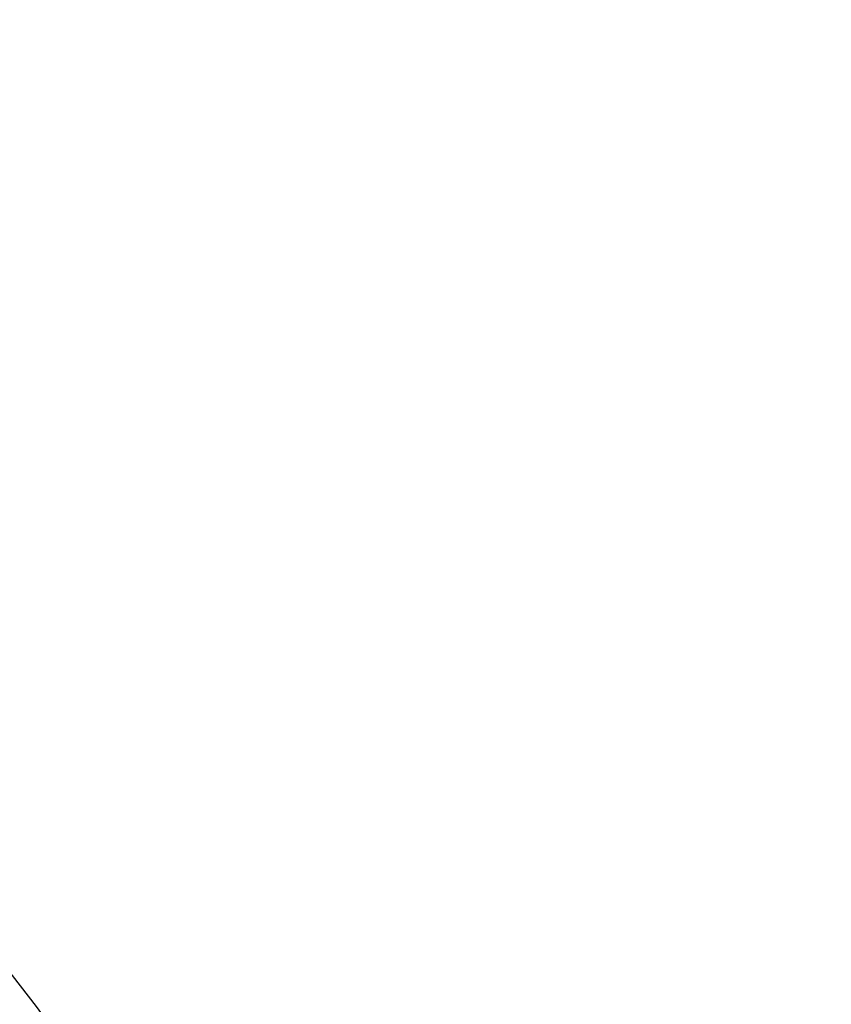
# Model space of a CAD drawing. Units: millimetres. Extents: x 48396 to 51652, y 1412 to 4221.
# Drawn here: x 51264 to 51323, y 3504 to 3576 of the extents above; entities that cross this region are included whole.
import ezdxf

# ---------------------------------------------------------------- set-up
doc = ezdxf.new("R2010")
doc.units = ezdxf.units.MM
doc.header["$LTSCALE"] = 15
doc.layers.add('B2 linhas de cota', color=7, linetype='Continuous', lineweight=25)
doc.styles.add('3_5', font='isocpeur.ttf')
doc.dimstyles.new('Siemsen Cota', dxfattribs={"dimscale": 15, "dimtxt": 3.5, "dimasz": 2.5, "dimexe": 2, "dimexo": 1, "dimgap": 0.3, "dimtad": 1, "dimdec": 1, "dimrnd": 1e-08, "dimtxsty": '3_5', "dimcen": 0.09, "dimdle": 10, "dimclrd": 7, "dimclre": 7, "dimclrt": 7, "dimadec": 0, "dimazin": 2, "dimtfac": 0.714286, "dimtdec": 3, "dimtmove": 0, "dimatfit": 3, "dimfxl": 0, "dimtolj": 1, "dimtzin": 0, "dimlwd": -1, "dimlwe": -1, "dimarcsym": 0})

# ---------------------------------------------------------------- blocks, each defined once
blk = doc.blocks.new('*D78')
at = {"layer": 'B2 linhas de cota', "color": 7}
for p, q in [((51621.703, 3503.398), (51621.703, 3540.898)), ((51357.318, 3465.898), (51651.703, 3465.898)), ((51147.657, 3365.398), (51651.703, 3365.398)), ((51621.703, 3327.898), (51621.703, 3130.512))]:
    blk.add_line(p, q, dxfattribs=at)
for points in [[(51615.453, 3503.398), (51627.953, 3503.398), (51621.703, 3465.898)], [(51615.453, 3327.898), (51627.953, 3327.898), (51621.703, 3365.398)]]:
    blk.add_solid(points, dxfattribs=at)
at = {"layer": 'Defpoints', "color": 0}
for p in [(51342.318, 3465.898), (51132.657, 3365.398), (51621.703, 3365.398)]:
    blk.add_point(p, dxfattribs=at)
at = {"layer": 'B2 linhas de cota', "color": 7, "insert": (51554.203, 3135.012), "char_height": 52.5, "attachment_point": 1, "rotation": 90, "style": '3_5'}
blk.add_mtext('\\A1;100,5', dxfattribs=at)

msp = doc.modelspace()

# ---------------------------------------------------------------- linework, layer by layer
for radius in [180, 177.6, 157.4, 155]:
    msp.add_arc((51121.012, 3395.898), radius, 11.56315, 168.43685)

# ---------------------------------------------------------------- dimensions: what is measured, and where the dimension line sits
at = {"layer": 'B2 linhas de cota', "color": 7}
dim = msp.add_linear_dim(base=(51621.703, 3365.398), p1=(51342.318, 3465.898), p2=(51132.657, 3365.398), angle=270, text='100,5', dimstyle='Siemsen Cota', override={"dimtofl": 0, "dimatfit": 1}, dxfattribs=at)
dim.commit()
dim.dimension.update_dxf_attribs({"geometry": '*D78', "text_midpoint": (51621.703, 3207.2), "dimtype": 160})

doc.saveas('drawing.dxf')
